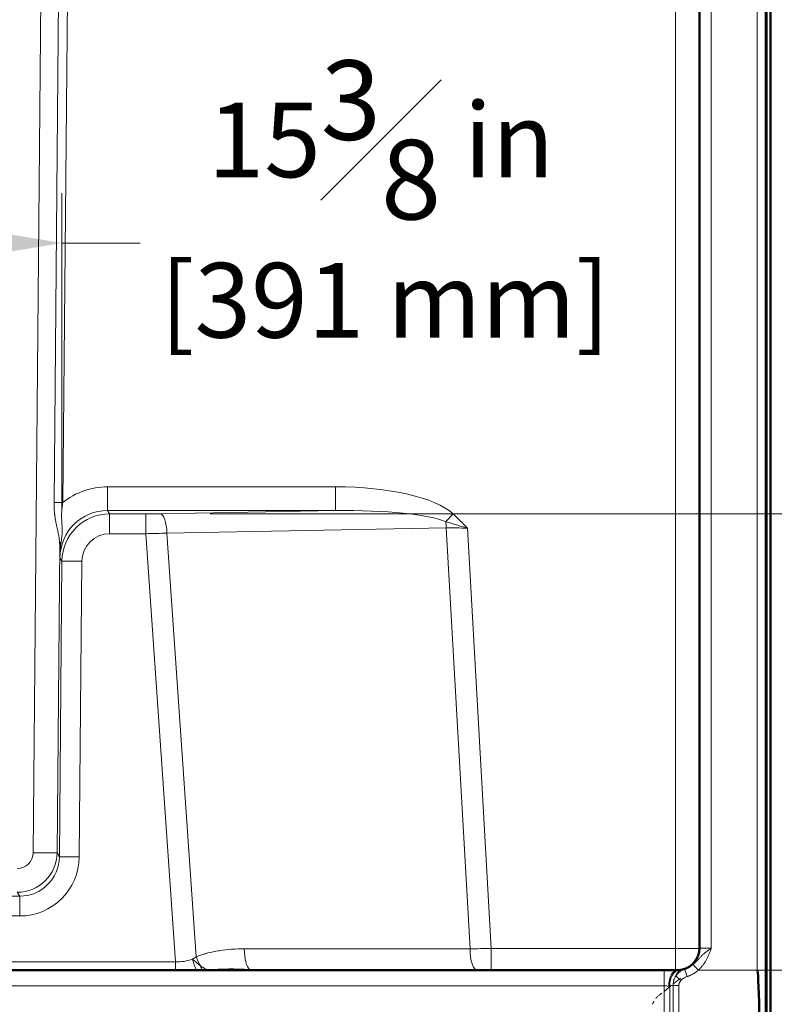
# Model space of a CAD drawing. Units: inches. Extents: x 6 to 206, y 5 to 269.
# Drawn here: x 69 to 93, y 184 to 215 of the extents above; entities that cross this region are included whole.
import ezdxf

# ---------------------------------------------------------------- set-up
doc = ezdxf.new("R2010")
doc.units = ezdxf.units.IN
doc.header["$LTSCALE"] = 25
doc.header["$MEASUREMENT"] = 0
doc.linetypes.add('DASHED', pattern=[0.2067, 0.1654, -0.0413])
for name, color, linetype, lineweight in [('Dimension (ANSI)', 7, 'Continuous', 18), ('Sketch Geometry (ANSI)', 7, 'Continuous', 50), ('Visible (ANSI)', 7, 'Continuous', 50), ('Visible Narrow (ANSI)', 7, 'Continuous', 5)]:
    doc.layers.add(name, color=color, linetype=linetype, lineweight=lineweight)
doc.styles.add('Note Text (ANSI)', font='times.ttf')
doc.dimstyles.new('Clarion Style 1 w_ in [mm]', dxfattribs={"dimscale": 25, "dimtxt": 0.094, "dimasz": 0.098425, "dimexe": 0.0625, "dimexo": 0.0625, "dimgap": 0.025, "dimtad": 1, "dimdec": 3, "dimrnd": 1e-08, "dimzin": 3, "dimdsep": 46, "dimlunit": 5, "dimtxsty": 'Note Text (ANSI)', "dimcen": 0.09, "dimdle": 0.1, "dimclrd": 256, "dimclre": 256, "dimclrt": 256, "dimadec": 0, "dimazin": 3, "dimtfac": 1.06383, "dimtofl": 0, "dimtmove": 0, "dimatfit": 3, "dimldrblk": 'Filled-1', "dimfxl": 1, "dimfrac": 1, "dimtolj": 1, "dimtzin": 12, "dimlwd": -1, "dimlwe": -1, "dimarcsym": 0})
doc.dimstyles.new('Clarion Style 1 w_ in _ [mm]', dxfattribs={"dimscale": 25, "dimtxt": 0.094, "dimasz": 0.098425, "dimexe": 0.0625, "dimexo": 0.0625, "dimgap": 0.025, "dimtad": 0, "dimtoh": 1, "dimdec": 3, "dimrnd": 1e-08, "dimzin": 3, "dimdsep": 46, "dimlunit": 5, "dimtxsty": 'Note Text (ANSI)', "dimcen": 0.09, "dimdle": 0.1, "dimclrd": 256, "dimclre": 256, "dimclrt": 256, "dimadec": 0, "dimazin": 3, "dimtfac": 1.06383, "dimtofl": 0, "dimtmove": 0, "dimatfit": 3, "dimldrblk": 'Filled-1', "dimfxl": 1, "dimfrac": 1, "dimtolj": 1, "dimtzin": 12, "dimlwd": -1, "dimlwe": -1, "dimarcsym": 0})

# ---------------------------------------------------------------- blocks, each defined once
blk = doc.blocks.new('*D12')
at = {"layer": 'Defpoints', "color": 0, "transparency": 16777216}
for p in [(89.601, 184.641), (99.542, 184.641), (92.743, 165.641)]:
    blk.add_point(p, dxfattribs=at)
at = {"layer": 'Dimension (ANSI)', "transparency": 16777216}
for p, q in [((91.163, 184.641), (101.105, 184.641)), ((99.542, 168.102), (99.542, 182.18)), ((94.306, 165.641), (101.105, 165.641)), ((99.542, 161.564), (99.542, 165.641)), ((102.003, 161.564), (99.542, 161.564))]:
    blk.add_line(p, q, dxfattribs=at)
for points in [[(99.132, 182.18), (99.952, 182.18), (99.542, 184.641)], [(99.132, 168.102), (99.952, 168.102), (99.542, 165.641)]]:
    blk.add_solid(points, dxfattribs=at)
at = {"layer": 'Dimension (ANSI)', "transparency": 16777216, "char_height": 2.35, "attachment_point": 1, "style": 'Note Text (ANSI)'}
for s, insert in [('\\A1; 19 in', (105.29, 164.646)), ('\\A1;[483 mm]', (102.628, 160.939))]:
    blk.add_mtext(s, dxfattribs=dict(at, insert=insert))
blk = doc.blocks.new('Filled-1')
at = {"color": 0}
for p, q in [((0, 0), (-1, 0.147)), ((-1, 0.147), (-1, -0.147)), ((-1, 0), (0, 0)), ((-1, -0.147), (0, 0))]:
    blk.add_line(p, q, dxfattribs=at)
at = {"color": 0, "flags": 128}
blk.add_lwpolyline([(-1, -0.147), (0, 0), (-1, 0.147), (-1, -0.147)], dxfattribs=at)
at = {"color": 0}
blk.add_solid([(-1, -0.147), (0, 0), (-1, 0.147), (-1, -0.147)], dxfattribs=at)
blk = doc.blocks.new('*D20')
at = {"layer": 'Defpoints', "color": 0, "transparency": 16777216}
for p in [(73.747, 198.993), (107.298, 198.993), (92.743, 165.641)]:
    blk.add_point(p, dxfattribs=at)
at = {"layer": 'Dimension (ANSI)', "transparency": 16777216}
for p, q in [((75.31, 198.993), (108.86, 198.993)), ((107.298, 168.102), (107.298, 196.532)), ((94.306, 165.641), (108.86, 165.641))]:
    blk.add_line(p, q, dxfattribs=at)
for points in [[(106.888, 196.532), (107.708, 196.532), (107.298, 198.993)], [(106.888, 168.102), (107.708, 168.102), (107.298, 165.641)]]:
    blk.add_solid(points, dxfattribs=at)
at = {"layer": 'Dimension (ANSI)', "transparency": 16777216, "insert": (100.907, 170.804), "char_height": 2.35, "attachment_point": 1, "rotation": 90, "style": 'Note Text (ANSI)'}
blk.add_mtext('\\A1;33{\\H1.06383x;\\S3#8;} in [847 mm]', dxfattribs=at)
blk = doc.blocks.new('*D22')
at = {"layer": 'Defpoints', "color": 0, "transparency": 16777216}
for p in [(70.652, 207.503), (55.256, 197.503), (70.652, 197.503)]:
    blk.add_point(p, dxfattribs=at)
at = {"layer": 'Dimension (ANSI)', "transparency": 16777216}
for p, q in [((55.256, 199.066), (55.256, 209.066)), ((70.652, 199.066), (70.652, 209.066)), ((57.717, 207.503), (68.192, 207.503)), ((70.652, 207.503), (73.113, 207.503))]:
    blk.add_line(p, q, dxfattribs=at)
for points in [[(57.717, 207.913), (57.717, 207.093), (55.256, 207.503)], [(68.192, 207.913), (68.192, 207.093), (70.652, 207.503)]]:
    blk.add_solid(points, dxfattribs=at)
at = {"layer": 'Dimension (ANSI)', "transparency": 16777216, "char_height": 2.35, "attachment_point": 1, "style": 'Note Text (ANSI)'}
for s, insert in [('\\A1; 15{\\H1.06383x;\\S3#8;} in', (74.519, 213.245)), ('\\A1;[391 mm]', (73.738, 206.878))]:
    blk.add_mtext(s, dxfattribs=dict(at, insert=insert))

msp = doc.modelspace()

# ---------------------------------------------------------------- linework, layer by layer
at = {"layer": 'Sketch Geometry (ANSI)', "linetype": 'DASHED', "lineweight": 18, "ltscale": 0.066579}
msp.add_line((90.11361, 184.39281), (89.43018, 183.84612), dxfattribs=at)
at = {"layer": 'Sketch Geometry (ANSI)', "linetype": 'DASHED', "lineweight": 18, "ltscale": 0.031011}
msp.add_open_spline([(90.32005, 184.43959), (90.41744, 184.47122), (90.50906, 184.51598), (90.59459, 184.5733), (90.67166, 184.64152)], degree=4, dxfattribs=at)
at = {"layer": 'Sketch Geometry (ANSI)', "linetype": 'DASHED', "lineweight": 18, "ltscale": 0.02622}
msp.add_open_spline([(89.23207, 183.56846), (89.26114, 183.64978), (89.30522, 183.72578), (89.36274, 183.79218), (89.43018, 183.84612)], degree=4, dxfattribs=at)
at = {"layer": 'Visible (ANSI)'}
for p, q in [((92.81623, 165.64105), (92.81623, 244.14105)), ((92.9414, 244.14105), (92.9414, 165.64105)), ((90.70433, 242.76605), (90.70433, 185.32855)), ((89.60078, 184.64105), (36.30788, 184.64105)), ((90.01683, 184.64105), (89.60078, 184.64105))]:
    msp.add_line(p, q, dxfattribs=at)
for start, end in [(282.970065, 0), (275.522291, 282.970065)]:
    msp.add_arc((90.01683, 185.32855), 0.6875, start, end, dxfattribs=at)
msp.add_ellipse((92.52658, 146.64105), major_axis=(0, -38), ratio=0.00657895, start_param=2.0943951, end_param=3.14159265, dxfattribs=at)
msp.add_open_spline([(90.08299, 184.64425), (90.06376, 184.64239), (90.04204, 184.64105), (90.01683, 184.64105)], degree=3, dxfattribs=at)
at = {"layer": 'Visible Narrow (ANSI)'}
for p, q in [((70.22485, 242.76769), (69.74648, 188.33235)), ((70.7839, 242.7696), (70.40231, 199.34775)), ((70.68181, 199.34584), (71.06339, 242.76769)), ((89.95433, 242.76769), (89.95433, 185.32555)), ((91.07933, 185.32855), (91.07933, 242.76605)), ((92.52658, 242.76605), (92.52658, 184.64105)), ((92.77624, 165.64105), (92.77624, 242.76605)), ((79.25615, 199.8396), (72.0871, 199.8396)), ((72.0871, 199.0939), (72.0871, 199.8396)), ((79.25615, 199.0939), (79.25615, 199.8396)), ((72.15094, 198.98867), (72.0871, 199.0939)), ((72.0871, 199.0939), (79.25615, 199.0939)), ((79.25615, 199.0939), (73.74742, 198.99273)), ((73.29142, 198.98867), (72.15094, 198.98867)), ((72.15094, 198.98867), (72.15094, 198.36452)), ((73.29142, 198.98867), (73.29142, 198.36452)), ((73.95383, 198.38282), (82.74282, 198.54424)), ((82.74282, 198.54424), (83.49037, 185.3129)), ((84.15227, 185.32555), (83.40564, 198.54048)), ((72.15094, 198.36452), (73.29142, 198.36452)), ((73.29142, 198.36452), (74.22001, 184.89994)), ((74.87292, 185.05598), (73.95383, 198.38282)), ((70.49606, 188.32893), (70.58102, 197.99629)), ((70.65234, 197.50319), (70.56935, 188.20812)), ((70.58969, 197.60647), (70.65234, 197.50319)), ((70.65234, 197.50319), (71.27699, 197.49761)), ((71.194, 188.20254), (71.27699, 197.49761)), ((70.56935, 188.20812), (70.49606, 188.32893)), ((70.56935, 188.20812), (71.194, 188.20254)), ((69.24715, 187.09116), (69.32124, 186.96901)), ((69.32124, 186.96901), (67.68269, 186.96901)), ((69.32124, 186.96901), (69.32124, 186.34487)), ((67.61734, 186.34487), (69.32124, 186.34487)), ((83.49037, 185.3129), (76.38652, 185.3129)), ((89.95433, 185.32555), (84.15227, 185.32555)), ((84.15227, 185.32555), (84.15227, 184.64105)), ((89.95433, 185.32555), (89.95433, 184.64105)), ((91.07933, 185.32855), (90.70433, 185.32855)), ((74.22001, 184.89994), (51.68865, 184.89994)), ((74.22001, 184.89994), (74.22001, 184.64105)), ((89.60078, 184.64105), (89.60078, 184.14434)), ((90.673, 184.64105), (92.52658, 184.64105)), ((36.30788, 184.14434), (89.60078, 184.14434)), ((89.60078, 184.14434), (89.60078, 171.52565)), ((89.77755, 171.52613), (89.77755, 184.14889)), ((89.88111, 184.16353), (89.88111, 171.42189)), ((90.05788, 171.42237), (90.05788, 184.16401))]:
    msp.add_line(p, q, dxfattribs=at)
msp.add_arc((89.66328, 185.33088), 1.1875, 275.522291, 280.569953, dxfattribs=at)
for centre, major_axis, ratio, start_param, end_param in [((72.09116, 197.586), (1.10542, -1.96517), 0.99789389, 2.63009861, 3.30478947), ((79.03365, 198.4624), (4.15835, 0.08273), 0.33059154, 0.33105613, 1.51068991), ((70.68181, 199.3442), (0.37499, -0.0033), 0.00436314, 1.57083467, 2.41189909), ((72.09116, 197.58927), (0.74827, -1.30712), 0.99591581, 2.62260828, 4.18280575), ((79.03365, 198.46567), (3.91045, 0.07463), 0.15979735, 0.33118552, 1.51081929), ((72.1524, 197.48832), (0.7782, -1.2829), 0.99968583, 2.59717132, 4.15736879), ((73.28645, 199.06073), (1.37827, -0.00026), 0.05228291, 4.71600461, 5.05341987), ((73.74742, 198.36859), (-0.01148, 0.62489), 0.33067345, 4.72909819, 6.22770125), ((82.95731, 198.99075), (0.50906, 0.55078), 0.00296162, 4.24130295, 4.7091847), ((82.5364, 198.53001), (-0.01148, 0.62489), 0.33067345, 4.72909819, 5.04806747), ((83.41406, 198.40015), (2.0052, -0.03602), 0.06988631, 1.57625157, 1.91339365), ((72.1524, 197.48832), (0.45466, -0.74953), 0.99812668, 2.59717132, 4.15736879), ((73.28645, 198.43658), (-2.00179, -0.04288), 0.03603482, 1.5725071, 1.90992235), ((70.95581, 197.99294), (-0.37492, -0.00757), 0.67012779, 5.77023913, 6.23973587), ((69.24625, 188.33766), (-0.24565, 0.43671), 0.99789389, 2.63009861, 4.19029609), ((69.24625, 188.34093), (-1.00071, -0.74906), 0.99971299, 0.92909476, 2.48929223), ((69.74648, 188.33562), (0.74997, -0.00659), 0.00436314, 4.71242732, 6.2509394), ((69.31812, 188.22244), (-0.65072, 1.07276), 0.99626212, 2.59717132, 4.15736879), ((69.31812, 188.22244), (-0.97426, 1.60613), 0.99812668, 2.59717132, 4.15736879), ((76.61358, 185.32855), (0, -0.6875), 0.33035042, 4.73516783, 6.02612491), ((84.15259, 185.32855), (2.001, 0.03878), 0.00149544, 4.37505622, 4.7121983), ((83.71743, 185.32855), (0, -0.6875), 0.33035042, 4.73516783, 6.28318531), ((89.95433, 185.32855), (-1.5, 0), 0.00199985, 1.57079633, 2.09439132), ((74.03898, 187.52494), (-0.49699, 2.59863), 0.75179524, 2.98240883, 3.25741389), ((74.92773, 184.99858), (0.17245, -0.60074), 0.26597646, 4.65556881, 5.27147289), ((75.09998, 185.07164), (-0.28168, 0.62714), 0.31266094, 1.45600529, 1.91502195), ((90.67207, 184.64023), (-0.16566, 0.18723), 0.00218171, 4.71731739, 6.08263516), ((75.09184, 185.04486), (0.1683, -0.60191), 0.26001199, 5.0995304, 5.3728187), ((76.4981, 183.99873), (0.07888, 0.68296), 0.11398802, 0.2439521, 0.36011956), ((81.35579, 185.32855), (5.56032, 0.48943), 0.08683221, 3.6631215, 3.92018189), ((90.01683, 184.14105), (0, 0.5), 0.55474616, 0, 1.56532257), ((90.13111, 184.14657), (-0.04812, 0.49768), 0.70524232, 0, 1.49805486), ((90.28336, 184.17135), (-0.11222, 0.48724), 0.69737668, 0, 0.78888767), ((90.32005, 184.43794), (-0.07714, 0.2378), 0.00203003, 4.7186468, 6.23190705), ((90.70976, 184.67448), (-0.0381, -0.03295), 0.14660507, 0.00159184, 0.16805056), ((90.12326, 184.31525), (0.18641, -0.16658), 0.00490553, 1.57518005, 2.6080831), ((89.60078, 184.14105), (-0.25, 0), 0.01315761, 4.12434112, 4.71238898), ((90.05788, 184.16237), (-0.25, 0), 0.0065788, 4.71238898, 5.49778714)]:
    msp.add_ellipse(centre, major_axis=major_axis, ratio=ratio, start_param=start_param, end_param=end_param, dxfattribs=at)
for points, knots in [([(70.40231, 199.34775), (70.40177, 199.28571), (70.40308, 199.22414), (70.40626, 199.16305), (70.40654, 199.15754), (70.40685, 199.15203), (70.40716, 199.14652), (70.40907, 199.11347), (70.41153, 199.08056), (70.41453, 199.04781), (70.41656, 199.02557), (70.41884, 199.00341), (70.42136, 198.98131), (70.42253, 198.971), (70.42376, 198.96071), (70.42504, 198.95042), (70.42704, 198.93433), (70.42917, 198.91825), (70.43141, 198.90225), (70.43363, 198.8864), (70.43596, 198.87062), (70.4384, 198.8549), (70.4411, 198.83748), (70.44393, 198.82011), (70.44689, 198.80275), (70.44916, 198.78948), (70.45149, 198.77624), (70.45389, 198.76302), (70.45927, 198.73339), (70.465, 198.70382), (70.4709, 198.67472), (70.47406, 198.65915), (70.47726, 198.6437), (70.4805, 198.62837), (70.48325, 198.61538), (70.48601, 198.6025), (70.48878, 198.5897), (70.49179, 198.57582), (70.49481, 198.56204), (70.49784, 198.54832), (70.50084, 198.53471), (70.50385, 198.52116), (70.50683, 198.50772), (70.51019, 198.49261), (70.51351, 198.47764), (70.5168, 198.46276), (70.51926, 198.45159), (70.5217, 198.44049), (70.52411, 198.42943), (70.5296, 198.40419), (70.5349, 198.37924), (70.5399, 198.3545), (70.54325, 198.33793), (70.54647, 198.32145), (70.54952, 198.30505), (70.55094, 198.29739), (70.55232, 198.28975), (70.55367, 198.28211), (70.56138, 198.23833), (70.56775, 198.19501), (70.57231, 198.15153), (70.57268, 198.14802), (70.57303, 198.14452), (70.57338, 198.14102), (70.5757, 198.11739), (70.57749, 198.09373), (70.57875, 198.06984), (70.58002, 198.04562), (70.58076, 198.02117), (70.58102, 197.99629)], [0, 0, 0, 0, 0.125, 0.125, 0.125, 0.13628167, 0.13628167, 0.13628167, 0.20400521, 0.20400521, 0.20400521, 0.25, 0.25, 0.25, 0.27145657, 0.27145657, 0.27145657, 0.30499279, 0.30499279, 0.30499279, 0.33820591, 0.33820591, 0.33820591, 0.375, 0.375, 0.375, 0.40313557, 0.40313557, 0.40313557, 0.46623538, 0.46623538, 0.46623538, 0.5, 0.5, 0.5, 0.5286008, 0.5286008, 0.5286008, 0.55960918, 0.55960918, 0.55960918, 0.59039519, 0.59039519, 0.59039519, 0.625, 0.625, 0.625, 0.65097477, 0.65097477, 0.65097477, 0.71026432, 0.71026432, 0.71026432, 0.75, 0.75, 0.75, 0.76855445, 0.76855445, 0.76855445, 0.875, 0.875, 0.875, 0.88357289, 0.88357289, 0.88357289, 0.94138779, 0.94138779, 0.94138779, 1, 1, 1, 1]), ([(70.62665, 198.10964), (70.6341, 198.15971), (70.64093, 198.20845), (70.65153, 198.30458), (70.65527, 198.35198), (70.65897, 198.44696), (70.65894, 198.49455), (70.65608, 198.5914), (70.65328, 198.64066), (70.64729, 198.74189), (70.64413, 198.79387), (70.64126, 198.87425), (70.64062, 198.90149), (70.64027, 198.95657), (70.64057, 198.98419), (70.64318, 199.0672), (70.64722, 199.12276), (70.66058, 199.23413), (70.66989, 199.28994), (70.68181, 199.34584)], [0, 0, 0, 0, 0.125, 0.125, 0.25, 0.25, 0.375, 0.375, 0.5, 0.5, 0.625, 0.625, 0.6875, 0.6875, 0.75, 0.75, 0.875, 0.875, 1, 1, 1, 1]), ([(82.72773, 198.73944), (82.83763, 198.70733), (82.94819, 198.67508), (83.0594, 198.64253), (83.06116, 198.64201), (83.06291, 198.6415), (83.06467, 198.64099), (83.12116, 198.62445), (83.17783, 198.60783), (83.23466, 198.59109), (83.26308, 198.58272), (83.29154, 198.57432), (83.32004, 198.56589), (83.33429, 198.56167), (83.34855, 198.55744), (83.36281, 198.55321), (83.37708, 198.54897), (83.39145, 198.54471), (83.40564, 198.54048)], [0, 0, 0, 0, 0.49223272, 0.49223272, 0.49223272, 0.5, 0.5, 0.5, 0.75, 0.75, 0.75, 0.875, 0.875, 0.875, 0.9375, 0.9375, 0.9375, 1, 1, 1, 1]), ([(82.95731, 198.98748), (83.03486, 198.91581), (83.11045, 198.8422), (83.18491, 198.76743), (83.25937, 198.69265), (83.3327, 198.61672), (83.40564, 198.54048)], [0, 0, 0, 0, 0.5, 0.5, 0.5, 1, 1, 1, 1]), ([(70.58102, 197.99629), (70.58237, 197.92919), (70.58379, 197.86361), (70.58525, 197.79886), (70.5867, 197.73412), (70.58819, 197.6702), (70.58969, 197.60647)], [0, 0, 0, 0, 0.5, 0.5, 0.5, 1, 1, 1, 1]), ([(70.62665, 198.10964), (70.61431, 198.02672), (70.60474, 197.94374), (70.59846, 197.86057), (70.59841, 197.85989), (70.59836, 197.8592), (70.59831, 197.85851), (70.59517, 197.81659), (70.59286, 197.77461), (70.59141, 197.73259), (70.58997, 197.69056), (70.58938, 197.64844), (70.58969, 197.60647)], [0, 0, 0, 0, 0.49590157, 0.49590157, 0.49590157, 0.5, 0.5, 0.5, 0.75, 0.75, 0.75, 1, 1, 1, 1]), ([(76.38652, 185.3129), (76.25745, 185.3129), (76.12894, 185.30849), (76.00102, 185.29946), (75.99451, 185.299), (75.98799, 185.29853), (75.98148, 185.29804), (75.86014, 185.28902), (75.73932, 185.27583), (75.61913, 185.25769), (75.60349, 185.25533), (75.58785, 185.25288), (75.57224, 185.25035), (75.46147, 185.23237), (75.35112, 185.21004), (75.24161, 185.18174), (75.22491, 185.17743), (75.20823, 185.17297), (75.19157, 185.16835), (75.17706, 185.16434), (75.16257, 185.1602), (75.14809, 185.15594), (75.11699, 185.14679), (75.08592, 185.13705), (75.05508, 185.12668), (75.04423, 185.12303), (75.03341, 185.11931), (75.02262, 185.1155), (74.97206, 185.09767), (74.92205, 185.07805), (74.87292, 185.05598)], [0, 0, 0, 0, 0.25, 0.25, 0.25, 0.2627326, 0.2627326, 0.2627326, 0.5, 0.5, 0.5, 0.53089435, 0.53089435, 0.53089435, 0.75, 0.75, 0.75, 0.78340967, 0.78340967, 0.78340967, 0.8125, 0.8125, 0.8125, 0.875, 0.875, 0.875, 0.89698279, 0.89698279, 0.89698279, 1, 1, 1, 1]), ([(90.50981, 184.82378), (90.53517, 184.84458), (90.55918, 184.86637), (90.60525, 184.91112), (90.62729, 184.93408), (90.6704, 184.98021), (90.69146, 185.00336), (90.73381, 185.04895), (90.7551, 185.07137), (90.79902, 185.11494), (90.82164, 185.13608), (90.86872, 185.177), (90.89318, 185.1968), (90.94413, 185.23556), (90.97051, 185.25447), (91.01094, 185.28246), (91.02454, 185.29172), (91.05186, 185.31016), (91.06563, 185.31939), (91.07933, 185.32855)], [0, 0, 0, 0, 0.125, 0.125, 0.25, 0.25, 0.375, 0.375, 0.5, 0.5, 0.625, 0.625, 0.75, 0.75, 0.875, 0.875, 0.9375, 0.9375, 1, 1, 1, 1]), ([(90.673, 184.64105), (90.69696, 184.66228), (90.71978, 184.68447), (90.74154, 184.70755), (90.7647, 184.73211), (90.78666, 184.7577), (90.80749, 184.78423), (90.80846, 184.78547), (90.80942, 184.7867), (90.81038, 184.78793), (90.83016, 184.81334), (90.8489, 184.83961), (90.86669, 184.8667), (90.86741, 184.8678), (90.86813, 184.8689), (90.86885, 184.87), (90.87742, 184.88314), (90.88576, 184.89646), (90.89385, 184.9099), (90.90261, 184.92446), (90.91109, 184.93917), (90.9193, 184.95401), (90.9198, 184.95493), (90.92031, 184.95585), (90.92082, 184.95677), (90.93667, 184.98559), (90.95153, 185.01492), (90.96558, 185.04468), (90.98008, 185.0754), (90.99371, 185.10657), (91.0067, 185.138), (91.00689, 185.13848), (91.00709, 185.13896), (91.00729, 185.13944), (91.02006, 185.17038), (91.0322, 185.20157), (91.04401, 185.23289), (91.0441, 185.23313), (91.0442, 185.23338), (91.04429, 185.23362), (91.05024, 185.2494), (91.05611, 185.26521), (91.06193, 185.28104), (91.06485, 185.28896), (91.06775, 185.29688), (91.07065, 185.3048), (91.07355, 185.31272), (91.07646, 185.32069), (91.07933, 185.32855)], [0, 0, 0, 0, 0.11827022, 0.11827022, 0.11827022, 0.24415822, 0.24415822, 0.24415822, 0.25, 0.25, 0.25, 0.37012462, 0.37012462, 0.37012462, 0.375, 0.375, 0.375, 0.433114, 0.433114, 0.433114, 0.49610052, 0.49610052, 0.49610052, 0.5, 0.5, 0.5, 0.6220764, 0.6220764, 0.6220764, 0.74806829, 0.74806829, 0.74806829, 0.75, 0.75, 0.75, 0.8740317, 0.8740317, 0.8740317, 0.875, 0.875, 0.875, 0.9375, 0.9375, 0.9375, 0.96875, 0.96875, 0.96875, 1, 1, 1, 1]), ([(75.01046, 184.77709), (74.98854, 184.79326), (74.96683, 184.80992), (74.94527, 184.827), (74.92372, 184.84409), (74.9024, 184.86154), (74.88141, 184.87916), (74.83942, 184.9144), (74.79855, 184.95047), (74.75841, 184.9869)], [0, 0, 0, 0, 0.25, 0.25, 0.25, 0.5, 0.5, 0.5, 1, 1, 1, 1]), ([(90.50981, 184.82378), (90.49012, 184.80759), (90.46998, 184.7923), (90.44907, 184.77784), (90.43839, 184.77045), (90.42751, 184.76329), (90.4165, 184.7564), (90.40587, 184.74975), (90.39512, 184.74336), (90.3842, 184.73722), (90.38388, 184.73704), (90.38356, 184.73686), (90.38324, 184.73668), (90.36133, 184.72439), (90.33878, 184.71311), (90.31554, 184.7029), (90.31525, 184.70277), (90.31495, 184.70264), (90.31465, 184.70251), (90.29135, 184.69232), (90.26739, 184.68324), (90.24303, 184.67544)], [0, 0, 0, 0, 0.24960417, 0.24960417, 0.24960417, 0.37706312, 0.37706312, 0.37706312, 0.5, 0.5, 0.5, 0.50359117, 0.50359117, 0.50359117, 0.75, 0.75, 0.75, 0.75315437, 0.75315437, 0.75315437, 1, 1, 1, 1]), ([(75.01046, 184.77709), (75.04841, 184.75124), (75.08625, 184.7267), (75.12427, 184.70385), (75.12525, 184.70326), (75.12622, 184.70268), (75.1272, 184.70209), (75.14524, 184.69129), (75.16334, 184.68085), (75.18141, 184.6709), (75.20045, 184.66041), (75.21959, 184.65039), (75.23851, 184.64105)], [0, 0, 0, 0, 0.5, 0.5, 0.5, 0.51281634, 0.51281634, 0.51281634, 0.75, 0.75, 0.75, 1, 1, 1, 1]), ([(76.55584, 184.66364), (76.44657, 184.66971), (76.33731, 184.67398), (76.22805, 184.6765), (76.22751, 184.67651), (76.22696, 184.67653), (76.22642, 184.67654), (76.11788, 184.67902), (76.00934, 184.67977), (75.9008, 184.67858), (75.89954, 184.67857), (75.89829, 184.67856), (75.89703, 184.67854), (75.84367, 184.67794), (75.79029, 184.67686), (75.73693, 184.67526), (75.68212, 184.67362), (75.62731, 184.67142), (75.57249, 184.66856), (75.57087, 184.66847), (75.56924, 184.66839), (75.56761, 184.6683), (75.51403, 184.66547), (75.46043, 184.66199), (75.40687, 184.65771), (75.40554, 184.65761), (75.40422, 184.6575), (75.40289, 184.65739), (75.37545, 184.65518), (75.34802, 184.65275), (75.32062, 184.65004), (75.29322, 184.64734), (75.26578, 184.64435), (75.23851, 184.64105)], [0, 0, 0, 0, 0.24876037, 0.24876037, 0.24876037, 0.25, 0.25, 0.25, 0.4971383, 0.4971383, 0.4971383, 0.5, 0.5, 0.5, 0.62150307, 0.62150307, 0.62150307, 0.74629588, 0.74629588, 0.74629588, 0.75, 0.75, 0.75, 0.87197814, 0.87197814, 0.87197814, 0.875, 0.875, 0.875, 0.9375, 0.9375, 0.9375, 1, 1, 1, 1]), ([(90.24303, 184.67544), (90.21535, 184.66593), (90.18877, 184.6544), (90.16327, 184.64092), (90.16256, 184.64054), (90.16185, 184.64017), (90.16114, 184.63979), (90.13622, 184.62647), (90.11232, 184.61127), (90.08949, 184.59408), (90.08836, 184.59323), (90.08724, 184.59238), (90.08612, 184.59152), (90.07543, 184.58334), (90.06497, 184.57469), (90.05488, 184.56569), (90.05371, 184.56465), (90.05254, 184.5636), (90.05138, 184.56255), (90.04118, 184.55329), (90.03136, 184.54367), (90.02191, 184.53366), (90.02102, 184.53272), (90.02013, 184.53178), (90.01925, 184.53083), (90.0095, 184.52036), (90.00015, 184.50947), (89.99122, 184.49817), (89.98135, 184.48568), (89.972, 184.47269), (89.96317, 184.45915)], [0.000000012, 0.000000012, 0.000000012, 0.000000012, 0.243235922, 0.243235922, 0.243235922, 0.25, 0.25, 0.25, 0.488264357, 0.488264357, 0.488264357, 0.5, 0.5, 0.5, 0.612016188, 0.612016188, 0.612016188, 0.625, 0.625, 0.625, 0.739244286, 0.739244286, 0.739244286, 0.75, 0.75, 0.75, 0.868752762, 0.868752762, 0.868752762, 1, 1, 1, 1]), ([(90.32005, 184.43959), (90.35294, 184.45026), (90.38496, 184.46259), (90.41615, 184.4765), (90.44685, 184.4902), (90.47674, 184.50543), (90.50584, 184.52216), (90.50638, 184.52247), (90.50692, 184.52279), (90.50746, 184.5231), (90.52231, 184.53167), (90.53691, 184.54062), (90.55134, 184.54998), (90.56487, 184.55876), (90.57824, 184.5679), (90.5914, 184.57737), (90.59226, 184.57799), (90.59311, 184.5786), (90.59396, 184.57922), (90.62077, 184.59864), (90.64677, 184.61949), (90.67166, 184.64152)], [0, 0, 0, 0, 0.25198334, 0.25198334, 0.25198334, 0.5, 0.5, 0.5, 0.50461397, 0.50461397, 0.50461397, 0.63128793, 0.63128793, 0.63128793, 0.75, 0.75, 0.75, 0.75771121, 0.75771121, 0.75771121, 1, 1, 1, 1]), ([(89.96317, 184.45915), (89.95008, 184.43887), (89.93844, 184.41787), (89.92827, 184.39611), (89.92302, 184.38486), (89.91815, 184.3734), (89.91368, 184.36169), (89.90911, 184.34974), (89.90495, 184.33752), (89.90126, 184.32512), (89.90069, 184.32319), (89.90013, 184.32126), (89.89958, 184.31932), (89.89652, 184.3086), (89.8938, 184.29768), (89.89146, 184.28672), (89.89106, 184.28485), (89.89067, 184.28297), (89.89029, 184.2811), (89.88801, 184.26978), (89.88613, 184.25842), (89.88466, 184.24699), (89.88445, 184.24544), (89.88426, 184.24389), (89.88408, 184.24234), (89.88263, 184.23022), (89.88163, 184.21808), (89.88109, 184.20584), (89.88048, 184.19184), (89.88047, 184.17771), (89.88111, 184.16353)], [0, 0, 0, 0, 0.23508821, 0.23508821, 0.23508821, 0.35662375, 0.35662375, 0.35662375, 0.48070965, 0.48070965, 0.48070965, 0.5, 0.5, 0.5, 0.60675098, 0.60675098, 0.60675098, 0.625, 0.625, 0.625, 0.73506863, 0.73506863, 0.73506863, 0.75, 0.75, 0.75, 0.86655921, 0.86655921, 0.86655921, 1, 1, 1, 1]), ([(90.05788, 184.16401), (90.05788, 184.17122), (90.05832, 184.17836), (90.05915, 184.18541), (90.05996, 184.19236), (90.06116, 184.19922), (90.06273, 184.20603), (90.0643, 184.21289), (90.06624, 184.21967), (90.06852, 184.22638), (90.07081, 184.23309), (90.07346, 184.23976), (90.07637, 184.24623), (90.07933, 184.25279), (90.08259, 184.2592), (90.0861, 184.26545), (90.08951, 184.27152), (90.09316, 184.27744), (90.09705, 184.28324), (90.10493, 184.29501), (90.11377, 184.30626), (90.12326, 184.31689)], [0, 0, 0, 0, 0.1257894, 0.1257894, 0.1257894, 0.25, 0.25, 0.25, 0.375, 0.375, 0.375, 0.5, 0.5, 0.5, 0.6267081, 0.6267081, 0.6267081, 0.75, 0.75, 0.75, 1, 1, 1, 1]), ([(90.12326, 184.31689), (90.12982, 184.32423), (90.13665, 184.33122), (90.14372, 184.33791), (90.15082, 184.34463), (90.15816, 184.35104), (90.16571, 184.35718), (90.17338, 184.36341), (90.18131, 184.36939), (90.18942, 184.37508), (90.19725, 184.38058), (90.20525, 184.38581), (90.21347, 184.39083), (90.21362, 184.39092), (90.21376, 184.39101), (90.21391, 184.3911), (90.23049, 184.40121), (90.24773, 184.4103), (90.26535, 184.41833), (90.28313, 184.42644), (90.30136, 184.43353), (90.32005, 184.43959)], [0, 0, 0, 0, 0.1248066, 0.1248066, 0.1248066, 0.25, 0.25, 0.25, 0.37713778, 0.37713778, 0.37713778, 0.5, 0.5, 0.5, 0.50220315, 0.50220315, 0.50220315, 0.75, 0.75, 0.75, 1, 1, 1, 1])]:
    msp.add_open_spline(points, degree=3, knots=knots, dxfattribs=at)
for points in [[(74.87292, 185.05598), (74.8346, 185.03358), (74.79645, 185.0105), (74.75841, 184.9869)], [(90.24303, 184.67544), (90.21842, 184.66994), (90.1948, 184.66404), (90.17113, 184.65859)], [(89.73946, 184.14379), (89.75334, 184.14367), (89.76599, 184.14569), (89.77755, 184.14889)]]:
    msp.add_open_spline(points, degree=3, dxfattribs=at)

# ---------------------------------------------------------------- dimensions: what is measured, and where the dimension line sits
at = {"layer": 'Dimension (ANSI)'}
for base, p1, p2, angle, text, dimstyle, override, picture, middle in [((70.65234, 207.50319), (55.25632, 197.50319), (70.65234, 197.50319), 180, ' <> in\\X[391 mm]', 'Clarion Style 1 w_ in _ [mm]', {"dimgap": 0.025, "dimtoh": 0, "dimdec": 3, "dimpost": '', "dimtol": 0, "dimlim": 0, "dimtp": 0, "dimtm": 0, "dimtdec": 2, "dimatfit": 2, "dimtvp": -0.25}, '*D22', (80.34491, 207.50319)), ((107.29771, 198.99273), (92.74309, 165.64105), (73.74742, 198.99273), 270, '<> in [847 mm]', 'Clarion Style 1 w_ in [mm]', {"dimgap": 0.025, "dimdec": 3, "dimpost": '', "dimtol": 0, "dimlim": 0, "dimtp": 0, "dimtm": 0, "dimtdec": 2, "dimatfit": 1}, '*D20', (107.29771, 183.31689)), ((99.54227, 184.64105), (92.74309, 165.64105), (89.60078, 184.64105), 270, ' <> in\\X[483 mm]', 'Clarion Style 1 w_ in _ [mm]', {"dimgap": 0.025, "dimtih": 1, "dimtoh": 1, "dimdec": 3, "dimpost": '', "dimtol": 0, "dimlim": 0, "dimtp": 0, "dimtm": 0, "dimtdec": 2, "dimtmove": 1, "dimatfit": 2, "dimtvp": -0.25}, '*D12', (99.77923, 161.56415))]:
    dim = msp.add_linear_dim(base=base, p1=p1, p2=p2, angle=angle, text=text, dimstyle=dimstyle, override=override, dxfattribs=at)
    dim.commit()
    dim.dimension.update_dxf_attribs({"geometry": picture, "text_midpoint": middle, "dimtype": 160})

doc.saveas('drawing.dxf')
